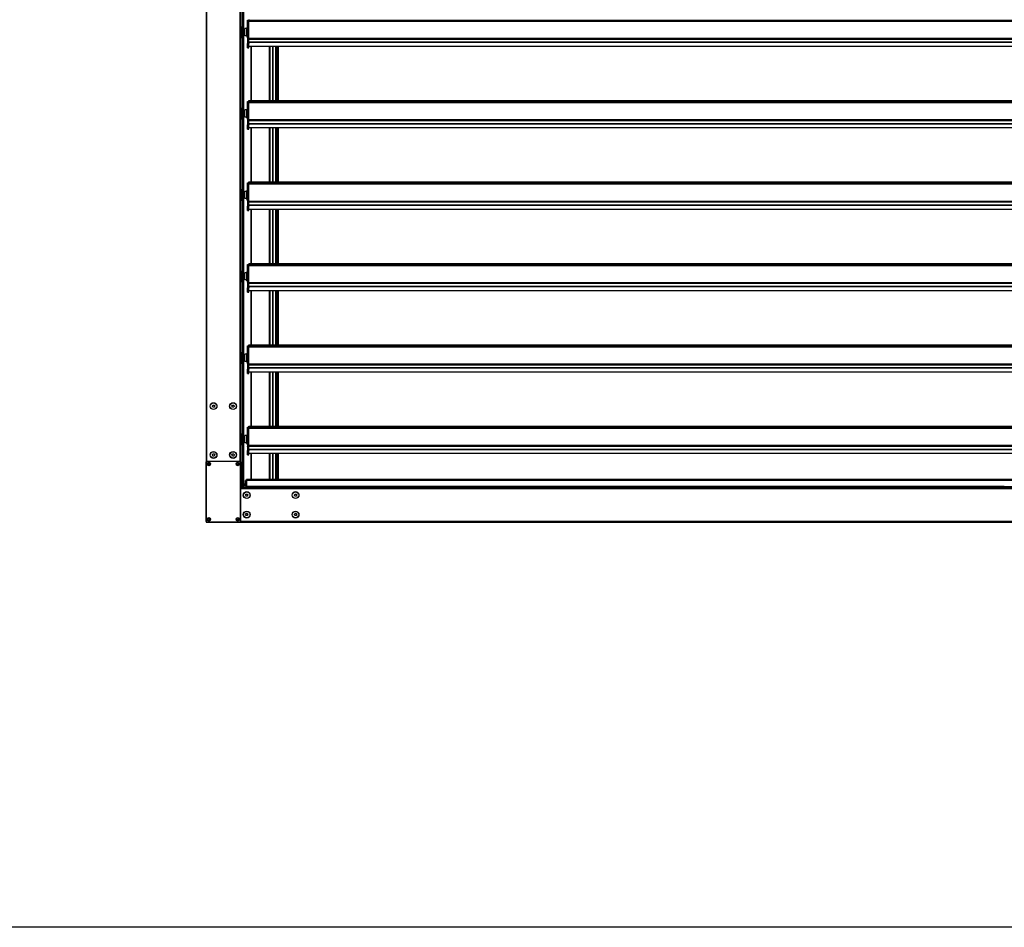
# Model space of a CAD drawing. Units: millimetres. Extents: x -29990 to 2363375, y -34668 to 3166.
# Drawn here: x -27571 to -25152, y -25287 to -23058 of the extents above; entities that cross this region are included whole.
import ezdxf

# ---------------------------------------------------------------- set-up
doc = ezdxf.new("R2010")
doc.units = ezdxf.units.MM
doc.header["$LTSCALE"] = 5
doc.layers.add('SLT_tabelka', color=20, linetype='Continuous')
doc.layers.add('system', color=120, linetype='Continuous', lineweight=25)

msp = doc.modelspace()

# ---------------------------------------------------------------- linework, layer by layer
at = {"layer": 'SLT_tabelka'}
msp.add_lwpolyline([(-29939.8, -16287.2), (-9939.8, -16287.2), (-9939.8, -25287.2), (-29939.8, -25287.2)], close=True, dxfattribs=at)
at = {"layer": 'system'}
for p, q in [((-27113.2, -17442), (-27113.2, -24142)), ((-27111.2, -24142), (-27111.2, -17442)), ((-27030.2, -17442), (-27030.2, -24142)), ((-27028.2, -24142), (-27028.2, -17442)), ((-27025.5, -22897), (-27025.5, -23079.5)), ((-27025.3, -22897), (-27025.3, -23079.5)), ((-27025.3, -22897), (-27025.3, -23079.5)), ((-27024.7, -22897), (-27024.7, -23079.5)), ((-27021.5, -23079.5), (-27021.5, -22897)), ((-27021.2, -22897), (-27021.2, -23079.5)), ((-27027.2, -23076), (-27028.2, -23076)), ((-27027.2, -23076), (-27027.2, -23102)), ((-27024, -23098.5), (-27024, -23073.6)), ((-27024, -23073.6), (-27022.5, -23073.6)), ((-27022.5, -23073.6), (-27022.5, -23098.5)), ((-27011.2, -23101.1), (-27011.2, -23058.7)), ((-27011.2, -23058.7), (-27008.2, -23058.7)), ((-27011.2, -23058.7), (-27011.2, -23058.7)), ((-27011.2, -23058.7), (-27008.2, -23058.7)), ((-27008.2, -23056.9), (-27008.2, -23058.7)), ((-27008.2, -23101.1), (-27008.2, -23058.7)), ((-27008.2, -23058.7), (-27008.2, -23058.7)), ((-27008.2, -23058.9), (-23218.2, -23058.9)), ((-27008.2, -23059.4), (-23218.2, -23059.4)), ((-27008.2, -23060.3), (-23218.2, -23060.3)), ((-27008.2, -23061.2), (-23218.2, -23061.2)), ((-27008.2, -23061.3), (-23218.2, -23061.3)), ((-23218.2, -23061.7), (-27008.2, -23061.7)), ((-23218.2, -23061.7), (-27008.2, -23061.7)), ((-27024.5, -23079.5), (-27027.2, -23079.5)), ((-27024.5, -23097), (-27027.2, -23097)), ((-27025.5, -23097), (-27025.5, -23279.5)), ((-27025.3, -23097), (-27025.3, -23279.5)), ((-27025.3, -23097), (-27025.3, -23279.5)), ((-27024.7, -23097), (-27024.7, -23127.3)), ((-27024.5, -23079.5), (-27024.5, -23097)), ((-27024, -23080.8), (-27024.5, -23080.8)), ((-27024, -23095.8), (-27024.5, -23095.8)), ((-27024, -23098.5), (-27022.5, -23098.5)), ((-27024, -23099.2), (-27024, -23098.5)), ((-27024, -23099.2), (-27022.5, -23099.2)), ((-27019.5, -23079.5), (-27022.5, -23079.5)), ((-27019.5, -23097), (-27022.5, -23097)), ((-27022.5, -23098.5), (-27022.5, -23099.2)), ((-27021.5, -23279.5), (-27021.5, -23097)), ((-27021.2, -23097), (-27021.2, -23279.5)), ((-27019.5, -23079.5), (-27019.5, -23097)), ((-27017.5, -23080.8), (-27019.5, -23080.8)), ((-27017.5, -23095.8), (-27019.5, -23095.8)), ((-27017.5, -23097), (-27017.5, -23079.5)), ((-27012.7, -23079.5), (-27017.5, -23079.5)), ((-27012.7, -23097), (-27017.5, -23097)), ((-27012.7, -23099.1), (-27012.7, -23077.5)), ((-27012.5, -23077.3), (-27012.5, -23099.3)), ((-27011.4, -23077.3), (-27012.5, -23077.3)), ((-27011.4, -23099.3), (-27012.5, -23099.3)), ((-27011.4, -23099.3), (-27011.4, -23077.3)), ((-27027.2, -23102), (-27028.2, -23102)), ((-27011.2, -23102.3), (-27011.2, -23101.1)), ((-27011.2, -23101.1), (-27008.2, -23101.1)), ((-27011.2, -23102.3), (-27011.2, -23106.4)), ((-27011.2, -23102.3), (-27008.2, -23102.3)), ((-27011.2, -23106.6), (-27011.2, -23106.4)), ((-27011.2, -23106.4), (-27008.2, -23106.4)), ((-27011.2, -23106.6), (-27011.2, -23116.1)), ((-27011.2, -23106.6), (-27008.2, -23106.6)), ((-27011.2, -23121.7), (-27011.2, -23116.1)), ((-27011.2, -23116.1), (-27008.2, -23116.1)), ((-27011.2, -23126.7), (-27011.2, -23121.7)), ((-27011.2, -23121.7), (-27008.2, -23121.7)), ((-27008.2, -23102.3), (-27008.2, -23101.1)), ((-27008.2, -23102.3), (-27008.2, -23105.2)), ((-23218.2, -23104.1), (-27008.2, -23104.1)), ((-27008.2, -23105.3), (-27008.2, -23105.2)), ((-27008.2, -23105.3), (-23218.2, -23105.3)), ((-27008.2, -23113.2), (-27008.2, -23105.3)), ((-23218.2, -23113.2), (-27008.2, -23113.2)), ((-27008.2, -23114), (-27008.2, -23113.2)), ((-23218.2, -23114), (-27008.2, -23114)), ((-27008.2, -23114), (-27008.2, -23116.1)), ((-27008.2, -23121.7), (-27008.2, -23116.1)), ((-27008.2, -23126.7), (-27008.2, -23121.7)), ((-23218.2, -23123.7), (-27008.2, -23123.7)), ((-27002, -23256.3), (-27002, -23123.7)), ((-27001.9, -23123.7), (-27001.9, -23256.3)), ((-26956.9, -23256.3), (-26956.9, -23123.7)), ((-26956.8, -23123.7), (-26956.8, -23256.3)), ((-26948.9, -23256.3), (-26948.9, -23123.7)), ((-26948.8, -23123.7), (-26948.8, -23256.3)), ((-26942.1, -23123.7), (-26942.1, -23256.3)), ((-26941.8, -23256.3), (-26941.8, -23123.7)), ((-26938.6, -23256.3), (-26938.6, -23123.7)), ((-26937.9, -23123.7), (-26937.9, -23256.3)), ((-26937.4, -23123.7), (-26937.4, -23256.3)), ((-26936.4, -23123.7), (-26936.4, -23256.3)), ((-26935.9, -23123.7), (-26935.9, -23256.3)), ((-27023.2, -23127.5), (-27025.3, -23127.3)), ((-27023.2, -23136.6), (-27025.3, -23136.7)), ((-27024.7, -23136.7), (-27024.7, -23279.5)), ((-27023.2, -23127.5), (-27023.2, -23136.6)), ((-27022.1, -23129.6), (-27022.1, -23129.6)), ((-27022.1, -23132.3), (-27022.1, -23131.7)), ((-27022.1, -23132.3), (-27022.1, -23131.7)), ((-27022.1, -23134.4), (-27022.1, -23134.4)), ((-27011.2, -23126.7), (-27008.2, -23126.7)), ((-27011.2, -23301.1), (-27011.2, -23258.7)), ((-27011.2, -23258.7), (-27008.2, -23258.7)), ((-27011.2, -23258.7), (-27011.2, -23258.7)), ((-27011.2, -23258.7), (-27008.2, -23258.7)), ((-27008.2, -23256.9), (-27008.2, -23256.3)), ((-27008.2, -23256.3), (-23218.2, -23256.3)), ((-27008.2, -23256.9), (-27008.2, -23258.7)), ((-27008.2, -23256.9), (-23218.2, -23256.9)), ((-27008.2, -23301.1), (-27008.2, -23258.7)), ((-27008.2, -23258.7), (-27008.2, -23258.7)), ((-27008.2, -23258.9), (-23218.2, -23258.9)), ((-27008.2, -23259.4), (-23218.2, -23259.4)), ((-27008.2, -23260.3), (-23218.2, -23260.3)), ((-27008.2, -23261.2), (-23218.2, -23261.2)), ((-27008.2, -23261.3), (-23218.2, -23261.3)), ((-23218.2, -23261.7), (-27008.2, -23261.7)), ((-23218.2, -23261.7), (-27008.2, -23261.7)), ((-27027.2, -23276), (-27028.2, -23276)), ((-27027.2, -23276), (-27027.2, -23302)), ((-27024.5, -23279.5), (-27027.2, -23279.5)), ((-27024.5, -23279.5), (-27024.5, -23297)), ((-27024, -23280.8), (-27024.5, -23280.8)), ((-27024, -23298.5), (-27024, -23273.6)), ((-27024, -23273.6), (-27022.5, -23273.6)), ((-27022.5, -23273.6), (-27022.5, -23298.5)), ((-27019.5, -23279.5), (-27022.5, -23279.5)), ((-27019.5, -23279.5), (-27019.5, -23297)), ((-27017.5, -23280.8), (-27019.5, -23280.8)), ((-27017.5, -23297), (-27017.5, -23279.5)), ((-27012.7, -23279.5), (-27017.5, -23279.5)), ((-27012.7, -23299.1), (-27012.7, -23277.5)), ((-27012.5, -23277.3), (-27012.5, -23299.3)), ((-27011.4, -23277.3), (-27012.5, -23277.3)), ((-27011.4, -23299.3), (-27011.4, -23277.3)), ((-27027.2, -23302), (-27028.2, -23302)), ((-27024.5, -23297), (-27027.2, -23297)), ((-27025.5, -23297), (-27025.5, -23479.5)), ((-27025.3, -23297), (-27025.3, -23479.5)), ((-27025.3, -23297), (-27025.3, -23479.5)), ((-27024.7, -23297), (-27024.7, -23479.5)), ((-27024, -23295.8), (-27024.5, -23295.8)), ((-27024, -23298.5), (-27022.5, -23298.5)), ((-27024, -23299.2), (-27024, -23298.5)), ((-27024, -23299.2), (-27022.5, -23299.2)), ((-27019.5, -23297), (-27022.5, -23297)), ((-27022.5, -23298.5), (-27022.5, -23299.2)), ((-27021.5, -23479.5), (-27021.5, -23297)), ((-27021.2, -23297), (-27021.2, -23479.5)), ((-27017.5, -23295.8), (-27019.5, -23295.8)), ((-27012.7, -23297), (-27017.5, -23297)), ((-27011.4, -23299.3), (-27012.5, -23299.3)), ((-27011.2, -23302.3), (-27011.2, -23301.1)), ((-27011.2, -23301.1), (-27008.2, -23301.1)), ((-27011.2, -23302.3), (-27011.2, -23306.4)), ((-27011.2, -23302.3), (-27008.2, -23302.3)), ((-27011.2, -23306.6), (-27011.2, -23306.4)), ((-27011.2, -23306.4), (-27008.2, -23306.4)), ((-27011.2, -23306.6), (-27011.2, -23316.1)), ((-27011.2, -23306.6), (-27008.2, -23306.6)), ((-27011.2, -23321.7), (-27011.2, -23316.1)), ((-27011.2, -23316.1), (-27008.2, -23316.1)), ((-27008.2, -23302.3), (-27008.2, -23301.1)), ((-27008.2, -23302.3), (-27008.2, -23305.2)), ((-23218.2, -23304.1), (-27008.2, -23304.1)), ((-27008.2, -23305.3), (-27008.2, -23305.2)), ((-27008.2, -23305.3), (-23218.2, -23305.3)), ((-27008.2, -23313.2), (-27008.2, -23305.3)), ((-23218.2, -23313.2), (-27008.2, -23313.2)), ((-27008.2, -23314), (-27008.2, -23313.2)), ((-23218.2, -23314), (-27008.2, -23314)), ((-27008.2, -23314), (-27008.2, -23316.1)), ((-27008.2, -23321.7), (-27008.2, -23316.1)), ((-27011.2, -23326.7), (-27011.2, -23321.7)), ((-27011.2, -23321.7), (-27008.2, -23321.7)), ((-27011.2, -23326.7), (-27008.2, -23326.7)), ((-27008.2, -23326.7), (-27008.2, -23321.7)), ((-23218.2, -23323.7), (-27008.2, -23323.7)), ((-27002, -23456.3), (-27002, -23323.7)), ((-27001.9, -23323.7), (-27001.9, -23456.3)), ((-26956.9, -23456.3), (-26956.9, -23323.7)), ((-26956.8, -23323.7), (-26956.8, -23456.3)), ((-26948.9, -23456.3), (-26948.9, -23323.7)), ((-26948.8, -23323.7), (-26948.8, -23456.3)), ((-26942.1, -23323.7), (-26942.1, -23456.3)), ((-26941.8, -23456.3), (-26941.8, -23323.7)), ((-26938.6, -23456.3), (-26938.6, -23323.7)), ((-26937.9, -23323.7), (-26937.9, -23456.3)), ((-26937.4, -23323.7), (-26937.4, -23456.3)), ((-26936.4, -23323.7), (-26936.4, -23456.3)), ((-26935.9, -23323.7), (-26935.9, -23456.3)), ((-27011.2, -23501.1), (-27011.2, -23458.7)), ((-27011.2, -23458.7), (-27008.2, -23458.7)), ((-27011.2, -23458.7), (-27011.2, -23458.7)), ((-27011.2, -23458.7), (-27008.2, -23458.7)), ((-27008.2, -23456.9), (-27008.2, -23456.3)), ((-27008.2, -23456.3), (-23218.2, -23456.3)), ((-27008.2, -23456.9), (-27008.2, -23458.7)), ((-27008.2, -23456.9), (-23218.2, -23456.9)), ((-27008.2, -23501.1), (-27008.2, -23458.7)), ((-27008.2, -23458.7), (-27008.2, -23458.7)), ((-27008.2, -23458.9), (-23218.2, -23458.9)), ((-27008.2, -23459.4), (-23218.2, -23459.4)), ((-27008.2, -23460.3), (-23218.2, -23460.3)), ((-27008.2, -23461.2), (-23218.2, -23461.2)), ((-27008.2, -23461.3), (-23218.2, -23461.3)), ((-23218.2, -23461.7), (-27008.2, -23461.7)), ((-23218.2, -23461.7), (-27008.2, -23461.7)), ((-27027.2, -23476), (-27028.2, -23476)), ((-27027.2, -23476), (-27027.2, -23502)), ((-27024.5, -23479.5), (-27027.2, -23479.5)), ((-27024.5, -23479.5), (-27024.5, -23497)), ((-27024, -23480.8), (-27024.5, -23480.8)), ((-27024, -23498.5), (-27024, -23473.6)), ((-27024, -23473.6), (-27022.5, -23473.6)), ((-27022.5, -23473.6), (-27022.5, -23498.5)), ((-27019.5, -23479.5), (-27022.5, -23479.5)), ((-27019.5, -23479.5), (-27019.5, -23497)), ((-27017.5, -23480.8), (-27019.5, -23480.8)), ((-27017.5, -23497), (-27017.5, -23479.5)), ((-27012.7, -23479.5), (-27017.5, -23479.5)), ((-27012.7, -23499.1), (-27012.7, -23477.5)), ((-27012.5, -23477.3), (-27012.5, -23499.3)), ((-27011.4, -23477.3), (-27012.5, -23477.3)), ((-27011.4, -23499.3), (-27011.4, -23477.3)), ((-27027.2, -23502), (-27028.2, -23502)), ((-27024.5, -23497), (-27027.2, -23497)), ((-27025.5, -23497), (-27025.5, -23679.5)), ((-27025.3, -23497), (-27025.3, -23679.5)), ((-27025.3, -23497), (-27025.3, -23679.5)), ((-27024.7, -23497), (-27024.7, -23627.3)), ((-27024, -23495.8), (-27024.5, -23495.8)), ((-27024, -23498.5), (-27022.5, -23498.5)), ((-27024, -23499.2), (-27024, -23498.5)), ((-27024, -23499.2), (-27022.5, -23499.2)), ((-27019.5, -23497), (-27022.5, -23497)), ((-27022.5, -23498.5), (-27022.5, -23499.2)), ((-27021.5, -23679.5), (-27021.5, -23497)), ((-27021.2, -23497), (-27021.2, -23679.5)), ((-27017.5, -23495.8), (-27019.5, -23495.8)), ((-27012.7, -23497), (-27017.5, -23497)), ((-27011.4, -23499.3), (-27012.5, -23499.3)), ((-27011.2, -23502.3), (-27011.2, -23501.1)), ((-27011.2, -23501.1), (-27008.2, -23501.1)), ((-27011.2, -23502.3), (-27011.2, -23506.4)), ((-27011.2, -23502.3), (-27008.2, -23502.3)), ((-27011.2, -23506.6), (-27011.2, -23506.4)), ((-27011.2, -23506.4), (-27008.2, -23506.4)), ((-27011.2, -23506.6), (-27011.2, -23516.1)), ((-27011.2, -23506.6), (-27008.2, -23506.6)), ((-27008.2, -23502.3), (-27008.2, -23501.1)), ((-27008.2, -23502.3), (-27008.2, -23505.2)), ((-23218.2, -23504.1), (-27008.2, -23504.1)), ((-27008.2, -23505.3), (-27008.2, -23505.2)), ((-27008.2, -23505.3), (-23218.2, -23505.3)), ((-27008.2, -23513.2), (-27008.2, -23505.3)), ((-27011.2, -23521.7), (-27011.2, -23516.1)), ((-27011.2, -23516.1), (-27008.2, -23516.1)), ((-27011.2, -23526.7), (-27011.2, -23521.7)), ((-27011.2, -23521.7), (-27008.2, -23521.7)), ((-27011.2, -23526.7), (-27008.2, -23526.7)), ((-23218.2, -23513.2), (-27008.2, -23513.2)), ((-27008.2, -23514), (-27008.2, -23513.2)), ((-23218.2, -23514), (-27008.2, -23514)), ((-27008.2, -23514), (-27008.2, -23516.1)), ((-27008.2, -23521.7), (-27008.2, -23516.1)), ((-27008.2, -23526.7), (-27008.2, -23521.7)), ((-23218.2, -23523.7), (-27008.2, -23523.7)), ((-27002, -23656.3), (-27002, -23523.7)), ((-27001.9, -23523.7), (-27001.9, -23656.3)), ((-26956.9, -23656.3), (-26956.9, -23523.7)), ((-26956.8, -23523.7), (-26956.8, -23656.3)), ((-26948.9, -23656.3), (-26948.9, -23523.7)), ((-26948.8, -23523.7), (-26948.8, -23656.3)), ((-26942.1, -23523.7), (-26942.1, -23656.3)), ((-26941.8, -23656.3), (-26941.8, -23523.7)), ((-26938.6, -23656.3), (-26938.6, -23523.7)), ((-26937.9, -23523.7), (-26937.9, -23656.3)), ((-26937.4, -23523.7), (-26937.4, -23656.3)), ((-26936.4, -23523.7), (-26936.4, -23656.3)), ((-26935.9, -23523.7), (-26935.9, -23656.3)), ((-27023.2, -23627.5), (-27025.3, -23627.3)), ((-27023.2, -23627.5), (-27023.2, -23636.6)), ((-27022.1, -23629.6), (-27022.1, -23629.6)), ((-27022.1, -23632.3), (-27022.1, -23631.7)), ((-27022.1, -23632.3), (-27022.1, -23631.7)), ((-27023.2, -23636.6), (-27025.3, -23636.7)), ((-27024.7, -23636.7), (-27024.7, -23679.5)), ((-27022.1, -23634.4), (-27022.1, -23634.4)), ((-27008.2, -23656.9), (-27008.2, -23656.3)), ((-27008.2, -23656.3), (-23218.2, -23656.3)), ((-27027.2, -23676), (-27028.2, -23676)), ((-27027.2, -23676), (-27027.2, -23702)), ((-27024.5, -23679.5), (-27027.2, -23679.5)), ((-27024.5, -23679.5), (-27024.5, -23697)), ((-27024, -23680.8), (-27024.5, -23680.8)), ((-27024, -23698.5), (-27024, -23673.6)), ((-27024, -23673.6), (-27022.5, -23673.6)), ((-27022.5, -23673.6), (-27022.5, -23698.5)), ((-27019.5, -23679.5), (-27022.5, -23679.5)), ((-27019.5, -23679.5), (-27019.5, -23697)), ((-27017.5, -23680.8), (-27019.5, -23680.8)), ((-27017.5, -23697), (-27017.5, -23679.5)), ((-27012.7, -23679.5), (-27017.5, -23679.5)), ((-27012.7, -23699.1), (-27012.7, -23677.5)), ((-27012.5, -23677.3), (-27012.5, -23699.3)), ((-27011.4, -23677.3), (-27012.5, -23677.3)), ((-27011.4, -23699.3), (-27011.4, -23677.3)), ((-27011.2, -23701.1), (-27011.2, -23658.7)), ((-27011.2, -23658.7), (-27008.2, -23658.7)), ((-27011.2, -23658.7), (-27011.2, -23658.7)), ((-27011.2, -23658.7), (-27008.2, -23658.7)), ((-27008.2, -23656.9), (-27008.2, -23658.7)), ((-27008.2, -23656.9), (-23218.2, -23656.9)), ((-27008.2, -23701.1), (-27008.2, -23658.7)), ((-27008.2, -23658.7), (-27008.2, -23658.7)), ((-27008.2, -23658.9), (-23218.2, -23658.9)), ((-27008.2, -23659.4), (-23218.2, -23659.4)), ((-27008.2, -23660.3), (-23218.2, -23660.3)), ((-27008.2, -23661.2), (-23218.2, -23661.2)), ((-27008.2, -23661.3), (-23218.2, -23661.3)), ((-23218.2, -23661.7), (-27008.2, -23661.7)), ((-23218.2, -23661.7), (-27008.2, -23661.7)), ((-27027.2, -23702), (-27028.2, -23702)), ((-27024.5, -23697), (-27027.2, -23697)), ((-27025.5, -23697), (-27025.5, -23879.5)), ((-27025.3, -23697), (-27025.3, -23879.5)), ((-27025.3, -23697), (-27025.3, -23879.5)), ((-27024.7, -23697), (-27024.7, -23879.5)), ((-27024, -23695.8), (-27024.5, -23695.8)), ((-27024, -23698.5), (-27022.5, -23698.5)), ((-27024, -23699.2), (-27024, -23698.5)), ((-27024, -23699.2), (-27022.5, -23699.2)), ((-27019.5, -23697), (-27022.5, -23697)), ((-27022.5, -23698.5), (-27022.5, -23699.2)), ((-27021.5, -23879.5), (-27021.5, -23697)), ((-27021.2, -23697), (-27021.2, -23879.5)), ((-27017.5, -23695.8), (-27019.5, -23695.8)), ((-27012.7, -23697), (-27017.5, -23697)), ((-27011.4, -23699.3), (-27012.5, -23699.3)), ((-27011.2, -23702.3), (-27011.2, -23701.1)), ((-27011.2, -23701.1), (-27008.2, -23701.1)), ((-27011.2, -23702.3), (-27011.2, -23706.4)), ((-27011.2, -23702.3), (-27008.2, -23702.3)), ((-27008.2, -23702.3), (-27008.2, -23701.1)), ((-27008.2, -23702.3), (-27008.2, -23705.2)), ((-23218.2, -23704.1), (-27008.2, -23704.1)), ((-27011.2, -23706.6), (-27011.2, -23706.4)), ((-27011.2, -23706.4), (-27008.2, -23706.4)), ((-27011.2, -23706.6), (-27011.2, -23716.1)), ((-27011.2, -23706.6), (-27008.2, -23706.6)), ((-27011.2, -23721.7), (-27011.2, -23716.1)), ((-27011.2, -23716.1), (-27008.2, -23716.1)), ((-27011.2, -23726.7), (-27011.2, -23721.7)), ((-27011.2, -23721.7), (-27008.2, -23721.7)), ((-27011.2, -23726.7), (-27008.2, -23726.7)), ((-27008.2, -23705.3), (-27008.2, -23705.2)), ((-27008.2, -23705.3), (-23218.2, -23705.3)), ((-27008.2, -23713.2), (-27008.2, -23705.3)), ((-23218.2, -23713.2), (-27008.2, -23713.2)), ((-27008.2, -23714), (-27008.2, -23713.2)), ((-23218.2, -23714), (-27008.2, -23714)), ((-27008.2, -23714), (-27008.2, -23716.1)), ((-27008.2, -23721.7), (-27008.2, -23716.1)), ((-27008.2, -23726.7), (-27008.2, -23721.7)), ((-23218.2, -23723.7), (-27008.2, -23723.7)), ((-27002, -23856.3), (-27002, -23723.7)), ((-27001.9, -23723.7), (-27001.9, -23856.3)), ((-26956.9, -23856.3), (-26956.9, -23723.7)), ((-26956.8, -23723.7), (-26956.8, -23856.3)), ((-26948.9, -23856.3), (-26948.9, -23723.7)), ((-26948.8, -23723.7), (-26948.8, -23856.3)), ((-26942.1, -23723.7), (-26942.1, -23856.3)), ((-26941.8, -23856.3), (-26941.8, -23723.7)), ((-26938.6, -23856.3), (-26938.6, -23723.7)), ((-26937.9, -23723.7), (-26937.9, -23856.3)), ((-26937.4, -23723.7), (-26937.4, -23856.3)), ((-26936.4, -23723.7), (-26936.4, -23856.3)), ((-26935.9, -23723.7), (-26935.9, -23856.3)), ((-27024, -23898.5), (-27024, -23873.6)), ((-27024, -23873.6), (-27022.5, -23873.6)), ((-27022.5, -23873.6), (-27022.5, -23898.5)), ((-27011.2, -23901.1), (-27011.2, -23858.7)), ((-27011.2, -23858.7), (-27008.2, -23858.7)), ((-27011.2, -23858.7), (-27011.2, -23858.7)), ((-27011.2, -23858.7), (-27008.2, -23858.7)), ((-27008.2, -23856.9), (-27008.2, -23856.3)), ((-27008.2, -23856.3), (-23218.2, -23856.3)), ((-27008.2, -23856.9), (-27008.2, -23858.7)), ((-27008.2, -23856.9), (-23218.2, -23856.9)), ((-27008.2, -23901.1), (-27008.2, -23858.7)), ((-27008.2, -23858.7), (-27008.2, -23858.7)), ((-27008.2, -23858.9), (-23218.2, -23858.9)), ((-27008.2, -23859.4), (-23218.2, -23859.4)), ((-27008.2, -23860.3), (-23218.2, -23860.3)), ((-27008.2, -23861.2), (-23218.2, -23861.2)), ((-27008.2, -23861.3), (-23218.2, -23861.3)), ((-23218.2, -23861.7), (-27008.2, -23861.7)), ((-23218.2, -23861.7), (-27008.2, -23861.7)), ((-27027.2, -23876), (-27028.2, -23876)), ((-27027.2, -23876), (-27027.2, -23902)), ((-27024.5, -23879.5), (-27027.2, -23879.5)), ((-27024.5, -23897), (-27027.2, -23897)), ((-27025.5, -23897), (-27025.5, -24079.5)), ((-27025.3, -23897), (-27025.3, -24079.5)), ((-27025.3, -23897), (-27025.3, -24079.5)), ((-27024.7, -23897), (-27024.7, -24079.5)), ((-27024.5, -23879.5), (-27024.5, -23897)), ((-27024, -23880.8), (-27024.5, -23880.8)), ((-27024, -23895.8), (-27024.5, -23895.8)), ((-27019.5, -23879.5), (-27022.5, -23879.5)), ((-27019.5, -23897), (-27022.5, -23897)), ((-27021.5, -24079.5), (-27021.5, -23897)), ((-27021.2, -23897), (-27021.2, -24079.5)), ((-27019.5, -23879.5), (-27019.5, -23897)), ((-27017.5, -23880.8), (-27019.5, -23880.8)), ((-27017.5, -23895.8), (-27019.5, -23895.8)), ((-27017.5, -23897), (-27017.5, -23879.5)), ((-27012.7, -23879.5), (-27017.5, -23879.5)), ((-27012.7, -23897), (-27017.5, -23897)), ((-27012.7, -23899.1), (-27012.7, -23877.5)), ((-27012.5, -23877.3), (-27012.5, -23899.3)), ((-27011.4, -23877.3), (-27012.5, -23877.3)), ((-27011.4, -23899.3), (-27011.4, -23877.3)), ((-27027.2, -23902), (-27028.2, -23902)), ((-27024, -23898.5), (-27022.5, -23898.5)), ((-27024, -23899.2), (-27024, -23898.5)), ((-27024, -23899.2), (-27022.5, -23899.2)), ((-27022.5, -23898.5), (-27022.5, -23899.2)), ((-27011.4, -23899.3), (-27012.5, -23899.3)), ((-27011.2, -23902.3), (-27011.2, -23901.1)), ((-27011.2, -23901.1), (-27008.2, -23901.1)), ((-27011.2, -23902.3), (-27011.2, -23906.4)), ((-27011.2, -23902.3), (-27008.2, -23902.3)), ((-27011.2, -23906.6), (-27011.2, -23906.4)), ((-27011.2, -23906.4), (-27008.2, -23906.4)), ((-27011.2, -23906.6), (-27011.2, -23916.1)), ((-27011.2, -23906.6), (-27008.2, -23906.6)), ((-27011.2, -23921.7), (-27011.2, -23916.1)), ((-27011.2, -23916.1), (-27008.2, -23916.1)), ((-27011.2, -23926.7), (-27011.2, -23921.7)), ((-27011.2, -23921.7), (-27008.2, -23921.7)), ((-27008.2, -23902.3), (-27008.2, -23901.1)), ((-27008.2, -23902.3), (-27008.2, -23905.2)), ((-23218.2, -23904.1), (-27008.2, -23904.1)), ((-27008.2, -23905.3), (-27008.2, -23905.2)), ((-27008.2, -23905.3), (-23218.2, -23905.3)), ((-27008.2, -23913.2), (-27008.2, -23905.3)), ((-23218.2, -23913.2), (-27008.2, -23913.2)), ((-27008.2, -23914), (-27008.2, -23913.2)), ((-23218.2, -23914), (-27008.2, -23914)), ((-27008.2, -23914), (-27008.2, -23916.1)), ((-27008.2, -23921.7), (-27008.2, -23916.1)), ((-27008.2, -23926.7), (-27008.2, -23921.7)), ((-27011.2, -23926.7), (-27008.2, -23926.7)), ((-23218.2, -23923.7), (-27008.2, -23923.7)), ((-27002, -24056.3), (-27002, -23923.7)), ((-27001.9, -23923.7), (-27001.9, -24056.3)), ((-26956.9, -24056.3), (-26956.9, -23923.7)), ((-26956.8, -23923.7), (-26956.8, -24056.3)), ((-26948.9, -24056.3), (-26948.9, -23923.7)), ((-26948.8, -23923.7), (-26948.8, -24056.3)), ((-26942.1, -23923.7), (-26942.1, -24056.3)), ((-26941.8, -24056.3), (-26941.8, -23923.7)), ((-26938.6, -24056.3), (-26938.6, -23923.7)), ((-26937.9, -23923.7), (-26937.9, -24056.3)), ((-26937.4, -23923.7), (-26937.4, -24056.3)), ((-26936.4, -23923.7), (-26936.4, -24056.3)), ((-26935.9, -23923.7), (-26935.9, -24056.3)), ((-27097.6, -24007), (-27096.1, -24004.5)), ((-27096.1, -24009.5), (-27097.6, -24007)), ((-27096.1, -24004.5), (-27093.2, -24004.5)), ((-27093.2, -24009.5), (-27096.1, -24009.5)), ((-27093.2, -24004.5), (-27091.8, -24007)), ((-27091.8, -24007), (-27093.2, -24009.5)), ((-27049.6, -24007), (-27048.1, -24004.5)), ((-27048.1, -24009.5), (-27049.6, -24007)), ((-27048.1, -24004.5), (-27045.2, -24004.5)), ((-27045.2, -24009.5), (-27048.1, -24009.5)), ((-27045.2, -24004.5), (-27043.8, -24007)), ((-27043.8, -24007), (-27045.2, -24009.5)), ((-27011.2, -24101.1), (-27011.2, -24058.7)), ((-27011.2, -24058.7), (-27008.2, -24058.7)), ((-27011.2, -24058.7), (-27011.2, -24058.7)), ((-27011.2, -24058.7), (-27008.2, -24058.7)), ((-27008.2, -24056.9), (-27008.2, -24056.3)), ((-27008.2, -24056.3), (-23218.2, -24056.3)), ((-27008.2, -24056.9), (-27008.2, -24058.7)), ((-27008.2, -24056.9), (-23218.2, -24056.9)), ((-27008.2, -24101.1), (-27008.2, -24058.7)), ((-27008.2, -24058.7), (-27008.2, -24058.7)), ((-27008.2, -24058.9), (-23218.2, -24058.9)), ((-27008.2, -24059.4), (-23218.2, -24059.4)), ((-27008.2, -24060.3), (-23218.2, -24060.3)), ((-27008.2, -24061.2), (-23218.2, -24061.2)), ((-27008.2, -24061.3), (-23218.2, -24061.3)), ((-23218.2, -24061.7), (-27008.2, -24061.7)), ((-23218.2, -24061.7), (-27008.2, -24061.7)), ((-27027.2, -24076), (-27028.2, -24076)), ((-27027.2, -24076), (-27027.2, -24102)), ((-27024.5, -24079.5), (-27027.2, -24079.5)), ((-27024.5, -24079.5), (-27024.5, -24097)), ((-27024, -24080.8), (-27024.5, -24080.8)), ((-27024, -24098.5), (-27024, -24073.6)), ((-27024, -24073.6), (-27022.5, -24073.6)), ((-27022.5, -24073.6), (-27022.5, -24098.5)), ((-27019.5, -24079.5), (-27022.5, -24079.5)), ((-27019.5, -24079.5), (-27019.5, -24097)), ((-27017.5, -24080.8), (-27019.5, -24080.8)), ((-27017.5, -24097), (-27017.5, -24079.5)), ((-27012.7, -24079.5), (-27017.5, -24079.5)), ((-27012.7, -24099.1), (-27012.7, -24077.5)), ((-27012.5, -24077.3), (-27012.5, -24099.3)), ((-27011.4, -24077.3), (-27012.5, -24077.3)), ((-27011.4, -24099.3), (-27011.4, -24077.3)), ((-27027.2, -24102), (-27028.2, -24102)), ((-27024.5, -24097), (-27027.2, -24097)), ((-27025.5, -24097), (-27025.5, -24203.5)), ((-27025.3, -24097), (-27025.3, -24203.5)), ((-27025.3, -24097), (-27025.3, -24203.5)), ((-27024.7, -24097), (-27024.7, -24127.3)), ((-27024, -24095.8), (-27024.5, -24095.8)), ((-27024, -24098.5), (-27022.5, -24098.5)), ((-27024, -24099.2), (-27024, -24098.5)), ((-27024, -24099.2), (-27022.5, -24099.2)), ((-27019.5, -24097), (-27022.5, -24097)), ((-27022.5, -24098.5), (-27022.5, -24099.2)), ((-27021.5, -24203.5), (-27021.5, -24097)), ((-27021.2, -24097), (-27021.2, -24203.5)), ((-27017.5, -24095.8), (-27019.5, -24095.8)), ((-27012.7, -24097), (-27017.5, -24097)), ((-27011.4, -24099.3), (-27012.5, -24099.3)), ((-27011.2, -24102.3), (-27011.2, -24101.1)), ((-27011.2, -24101.1), (-27008.2, -24101.1)), ((-27011.2, -24102.3), (-27011.2, -24106.4)), ((-27011.2, -24102.3), (-27008.2, -24102.3)), ((-27011.2, -24106.6), (-27011.2, -24106.4)), ((-27011.2, -24106.4), (-27008.2, -24106.4)), ((-27011.2, -24106.6), (-27011.2, -24116.1)), ((-27011.2, -24106.6), (-27008.2, -24106.6)), ((-27011.2, -24121.7), (-27011.2, -24116.1)), ((-27011.2, -24116.1), (-27008.2, -24116.1)), ((-27008.2, -24102.3), (-27008.2, -24101.1)), ((-27008.2, -24102.3), (-27008.2, -24105.2)), ((-23218.2, -24104.1), (-27008.2, -24104.1)), ((-27008.2, -24105.3), (-27008.2, -24105.2)), ((-27008.2, -24105.3), (-23218.2, -24105.3)), ((-27008.2, -24113.2), (-27008.2, -24105.3)), ((-23218.2, -24113.2), (-27008.2, -24113.2)), ((-27008.2, -24114), (-27008.2, -24113.2)), ((-23218.2, -24114), (-27008.2, -24114)), ((-27008.2, -24114), (-27008.2, -24116.1)), ((-27008.2, -24121.7), (-27008.2, -24116.1)), ((-27097.6, -24127), (-27096.1, -24124.5)), ((-27096.1, -24129.5), (-27097.6, -24127)), ((-27096.1, -24124.5), (-27093.2, -24124.5)), ((-27093.2, -24129.5), (-27096.1, -24129.5)), ((-27093.2, -24124.5), (-27091.8, -24127)), ((-27091.8, -24127), (-27093.2, -24129.5)), ((-27049.6, -24127), (-27048.1, -24124.5)), ((-27048.1, -24129.5), (-27049.6, -24127)), ((-27048.1, -24124.5), (-27045.2, -24124.5)), ((-27045.2, -24129.5), (-27048.1, -24129.5)), ((-27045.2, -24124.5), (-27043.8, -24127)), ((-27043.8, -24127), (-27045.2, -24129.5)), ((-27023.2, -24127.5), (-27025.3, -24127.3)), ((-27023.2, -24136.6), (-27025.3, -24136.7)), ((-27024.7, -24136.7), (-27024.7, -24203.5)), ((-27023.2, -24127.5), (-27023.2, -24136.6)), ((-27022.1, -24130.1), (-27022.1, -24129.8)), ((-27022.1, -24130.1), (-27022.1, -24129.8)), ((-27022.1, -24133.4), (-27022.1, -24132.9)), ((-27022.1, -24133.4), (-27022.1, -24132.9)), ((-27021.8, -24132.7), (-27022, -24132.7)), ((-27021.8, -24132.7), (-27022, -24132.7)), ((-27021.8, -24131.2), (-27021.9, -24131.2)), ((-27021.8, -24132.5), (-27021.9, -24132.5)), ((-27021.8, -24131.3), (-27021.8, -24131.3)), ((-27021.8, -24132), (-27021.8, -24132)), ((-27011.2, -24126.7), (-27011.2, -24121.7)), ((-27011.2, -24121.7), (-27008.2, -24121.7)), ((-27011.2, -24126.7), (-27008.2, -24126.7)), ((-27008.2, -24126.7), (-27008.2, -24121.7)), ((-23218.2, -24123.7), (-27008.2, -24123.7)), ((-27002, -24187), (-27002, -24123.7)), ((-27001.9, -24123.7), (-27001.9, -24187)), ((-26956.9, -24187), (-26956.9, -24123.7)), ((-26956.8, -24123.7), (-26956.8, -24187)), ((-26948.9, -24187), (-26948.9, -24123.7)), ((-26948.8, -24123.7), (-26948.8, -24187)), ((-26942.1, -24123.7), (-26942.1, -24187)), ((-26941.8, -24187), (-26941.8, -24123.7)), ((-26938.6, -24187), (-26938.6, -24123.7)), ((-26937.9, -24123.7), (-26937.9, -24187)), ((-26937.4, -24123.7), (-26937.4, -24187)), ((-26936.4, -24123.7), (-26936.4, -24187)), ((-26935.9, -24123.7), (-26935.9, -24187)), ((-27113.2, -24142), (-27113.2, -24144)), ((-27111.2, -24142), (-27113.2, -24142)), ((-27113.2, -24144), (-27113.2, -24290)), ((-27113.2, -24144), (-27113, -24144)), ((-27113, -24290), (-27113, -24144)), ((-27111.2, -24142), (-27111.2, -24142.2)), ((-27111.2, -24142), (-27030.2, -24142)), ((-27111.2, -24142.2), (-27030.2, -24142.2)), ((-27107.6, -24149.5), (-27107.3, -24148.1)), ((-27106.5, -24150.4), (-27107.6, -24149.5)), ((-27107.3, -24148.1), (-27105.9, -24147.6)), ((-27105.1, -24150), (-27106.5, -24150.4)), ((-27105.9, -24147.6), (-27104.8, -24148.6)), ((-27104.8, -24148.6), (-27105.1, -24150)), ((-27036.6, -24149.3), (-27036.2, -24148)), ((-27035.6, -24150.4), (-27036.6, -24149.3)), ((-27036.2, -24148), (-27034.7, -24147.6)), ((-27034.2, -24150.1), (-27035.6, -24150.4)), ((-27034.7, -24147.6), (-27033.8, -24148.7)), ((-27033.8, -24148.7), (-27034.2, -24150.1)), ((-27030.2, -24142), (-27030.2, -24142.2)), ((-27028.2, -24142), (-27030.2, -24142)), ((-27028.2, -24144), (-27028.4, -24144)), ((-27028.4, -24144), (-27028.4, -24290)), ((-27028.2, -24208.1), (-27028.2, -24144)), ((-27013.4, -24188.5), (-27013.4, -24187)), ((-25110.2, -24187), (-27013.4, -24187)), ((-25110.2, -24188.5), (-27013.4, -24188.5)), ((-27013.4, -24188.5), (-27013.4, -24190)), ((-27028.2, -24203.5), (-27025.5, -24203.5)), ((-23198.2, -24207), (-27028.2, -24207)), ((-27028.2, -24209), (-27028.2, -24208.1)), ((-27028.2, -24209), (-23198.2, -24209)), ((-27028.2, -24290), (-27028.2, -24209)), ((-27027.5, -24203.5), (-27027.5, -24206.5)), ((-27027.5, -24203.5), (-27027.5, -24206.5)), ((-27027.3, -24206.5), (-27027.5, -24206.5)), ((-27027.3, -24206.5), (-27027.5, -24206.5)), ((-27027.3, -24206.5), (-27027.3, -24203.5)), ((-27027.3, -24206.5), (-27027.3, -24203.5)), ((-27013.4, -24206.5), (-27027.3, -24206.5)), ((-27013.4, -24206.5), (-27027.3, -24206.5)), ((-27025.5, -24203.5), (-27025.3, -24203.5)), ((-27025.3, -24203.5), (-27019.5, -24203.5)), ((-27025.3, -24203.5), (-27019.5, -24203.5)), ((-27025.3, -24203.5), (-27025.3, -24203.5)), ((-27019.5, -24198.5), (-27021.2, -24198.5)), ((-27019.5, -24198.5), (-27021.2, -24198.5)), ((-27019.5, -24203.5), (-27019.5, -24198.5)), ((-27016.4, -24198.5), (-27019.5, -24198.5)), ((-27016.4, -24198.5), (-27019.5, -24198.5)), ((-27019.5, -24203.5), (-27019.5, -24198.5)), ((-27016.4, -24204), (-27016.4, -24190)), ((-27013.4, -24190), (-27016.4, -24190)), ((-27016.4, -24204), (-27013.4, -24204)), ((-27013.4, -24190), (-27013.4, -24204)), ((-25110.2, -24190), (-27013.4, -24190)), ((-27013.4, -24204), (-26957.5, -24204)), ((-27013.4, -24204), (-27013.4, -24205.5)), ((-27013.4, -24207), (-27013.4, -24205.5)), ((-25110.2, -24205.5), (-27013.4, -24205.5)), ((-26957.5, -24203.8), (-26952, -24203.8)), ((-26957.5, -24203.8), (-26957.5, -24204.2)), ((-26957.5, -24204.2), (-26952, -24204.2)), ((-26956.6, -24205.2), (-26957.5, -24204.2)), ((-26953, -24205.2), (-26956.6, -24205.2)), ((-26953, -24205.2), (-26952, -24204.2)), ((-26952, -24203.8), (-26952, -24204.2)), ((-26952, -24204), (-26757.5, -24204)), ((-26757.5, -24203.8), (-26752, -24203.8)), ((-26757.5, -24203.8), (-26757.5, -24204.2)), ((-26757.5, -24204.2), (-26752, -24204.2)), ((-26756.6, -24205.2), (-26757.5, -24204.2)), ((-26753, -24205.2), (-26756.6, -24205.2)), ((-26753, -24205.2), (-26752, -24204.2)), ((-26752, -24203.8), (-26752, -24204.2)), ((-26752, -24204), (-26557.5, -24204)), ((-26557.5, -24203.8), (-26552, -24203.8)), ((-26557.5, -24203.8), (-26557.5, -24204.2)), ((-26557.5, -24204.2), (-26552, -24204.2)), ((-26556.6, -24205.2), (-26557.5, -24204.2)), ((-26553, -24205.2), (-26556.6, -24205.2)), ((-26553, -24205.2), (-26552, -24204.2)), ((-26552, -24203.8), (-26552, -24204.2)), ((-26552, -24204), (-26357.5, -24204)), ((-26357.5, -24203.8), (-26352, -24203.8)), ((-26357.5, -24203.8), (-26357.5, -24204.2)), ((-26357.5, -24204.2), (-26352, -24204.2)), ((-26356.6, -24205.2), (-26357.5, -24204.2)), ((-26353, -24205.2), (-26356.6, -24205.2)), ((-26353, -24205.2), (-26352, -24204.2)), ((-26352, -24203.8), (-26352, -24204.2)), ((-26352, -24204), (-26157.5, -24204)), ((-26157.5, -24203.8), (-26152, -24203.8)), ((-26157.5, -24203.8), (-26157.5, -24204.2)), ((-26157.5, -24204.2), (-26152, -24204.2)), ((-26156.6, -24205.2), (-26157.5, -24204.2)), ((-26153, -24205.2), (-26156.6, -24205.2)), ((-26153, -24205.2), (-26152, -24204.2)), ((-26152, -24203.8), (-26152, -24204.2)), ((-26152, -24204), (-25957.5, -24204)), ((-25957.5, -24203.8), (-25952, -24203.8)), ((-25957.5, -24203.8), (-25957.5, -24204.2)), ((-25957.5, -24204.2), (-25952, -24204.2)), ((-25956.6, -24205.2), (-25957.5, -24204.2)), ((-25953, -24205.2), (-25956.6, -24205.2)), ((-25953, -24205.2), (-25952, -24204.2)), ((-25952, -24203.8), (-25952, -24204.2)), ((-25952, -24204), (-25757.5, -24204)), ((-25757.5, -24203.8), (-25752, -24203.8)), ((-25757.5, -24203.8), (-25757.5, -24204.2)), ((-25757.5, -24204.2), (-25752, -24204.2)), ((-25756.6, -24205.2), (-25757.5, -24204.2)), ((-25753, -24205.2), (-25756.6, -24205.2)), ((-25753, -24205.2), (-25752, -24204.2)), ((-25752, -24203.8), (-25752, -24204.2)), ((-25752, -24204), (-25557.5, -24204)), ((-25557.5, -24203.8), (-25552, -24203.8)), ((-25557.5, -24203.8), (-25557.5, -24204.2)), ((-25557.5, -24204.2), (-25552, -24204.2)), ((-25556.6, -24205.2), (-25557.5, -24204.2)), ((-25553, -24205.2), (-25556.6, -24205.2)), ((-25553, -24205.2), (-25552, -24204.2)), ((-25552, -24203.8), (-25552, -24204.2)), ((-25552, -24204), (-25357.5, -24204)), ((-25357.5, -24203.8), (-25352, -24203.8)), ((-25357.5, -24203.8), (-25357.5, -24204.2)), ((-25357.5, -24204.2), (-25352, -24204.2)), ((-25356.6, -24205.2), (-25357.5, -24204.2)), ((-25353, -24205.2), (-25356.6, -24205.2)), ((-25353, -24205.2), (-25352, -24204.2)), ((-25352, -24203.8), (-25352, -24204.2)), ((-25352, -24204), (-25157.5, -24204)), ((-25157.5, -24203.8), (-25152, -24203.8)), ((-25157.5, -24203.8), (-25157.5, -24204.2)), ((-25157.5, -24204.2), (-25152, -24204.2)), ((-25156.6, -24205.2), (-25157.5, -24204.2)), ((-25153, -24205.2), (-25156.6, -24205.2)), ((-25153, -24205.2), (-25152, -24204.2)), ((-25152, -24203.8), (-25152, -24204.2)), ((-27016.1, -24225.5), (-27014.6, -24223)), ((-27014.6, -24228), (-27016.1, -24225.5)), ((-27014.6, -24223), (-27011.7, -24223)), ((-27011.7, -24228), (-27014.6, -24228)), ((-27011.7, -24223), (-27010.3, -24225.5)), ((-27010.3, -24225.5), (-27011.7, -24228)), ((-26896.1, -24225.5), (-26894.6, -24223)), ((-26894.6, -24228), (-26896.1, -24225.5)), ((-26894.6, -24223), (-26891.7, -24223)), ((-26891.7, -24228), (-26894.6, -24228)), ((-26891.7, -24223), (-26890.3, -24225.5)), ((-26890.3, -24225.5), (-26891.7, -24228)), ((-27107.5, -24285.7), (-27107.4, -24284.2)), ((-27107.4, -24284.2), (-27106.1, -24283.6)), ((-27106.1, -24283.6), (-27104.9, -24284.3)), ((-27104.9, -24284.3), (-27105, -24285.8)), ((-27036.6, -24285.3), (-27036.2, -24283.9)), ((-27035.6, -24286.4), (-27036.6, -24285.3)), ((-27036.2, -24283.9), (-27034.7, -24283.6)), ((-27034.7, -24283.6), (-27033.8, -24284.7)), ((-27033.8, -24284.7), (-27034.2, -24286.1)), ((-27016.1, -24273.5), (-27014.6, -24271)), ((-27014.6, -24276), (-27016.1, -24273.5)), ((-27014.6, -24271), (-27011.8, -24271)), ((-27011.7, -24276), (-27014.6, -24276)), ((-27011.8, -24271), (-27010.3, -24273.5)), ((-27010.3, -24273.5), (-27011.7, -24276)), ((-26896.1, -24273.5), (-26894.6, -24271)), ((-26894.6, -24276), (-26896.1, -24273.5)), ((-26894.6, -24271), (-26891.7, -24271)), ((-26891.7, -24276), (-26894.6, -24276)), ((-26891.7, -24271), (-26890.3, -24273.5)), ((-26890.3, -24273.5), (-26891.7, -24276)), ((-27113.2, -24290), (-27113, -24290)), ((-27113.2, -24290), (-27113.2, -24292)), ((-27113.2, -24292), (-27111.2, -24292)), ((-27111.2, -24291.8), (-27111.2, -24292)), ((-27030.2, -24291.8), (-27111.2, -24291.8)), ((-27111.2, -24292), (-27030.2, -24292)), ((-27106.2, -24286.5), (-27107.5, -24285.7)), ((-27105, -24285.8), (-27106.2, -24286.5)), ((-27034.2, -24286.1), (-27035.6, -24286.4)), ((-27030.2, -24292), (-27030.2, -24291.8)), ((-27030.2, -24292), (-27028.2, -24292)), ((-27028.2, -24290), (-27028.4, -24290)), ((-23198.2, -24290), (-27028.2, -24290)), ((-27028.2, -24292), (-27028.2, -24290)), ((-27028.2, -24292), (-23198.2, -24292))]:
    msp.add_line(p, q, dxfattribs=at)
for centre, radius in [((-27094.7, -24007), 8.4), ((-27094.7, -24007), 8), ((-27046.7, -24007), 8.4), ((-27046.7, -24007), 8), ((-27094.7, -24127), 8.4), ((-27094.7, -24127), 8), ((-27046.7, -24127), 8.4), ((-27046.7, -24127), 8), ((-27106.2, -24149), 4.3), ((-27106.2, -24149), 4), ((-27035.2, -24149), 4.3), ((-27035.2, -24149), 4), ((-27013.2, -24225.5), 8.4), ((-27013.2, -24225.5), 8), ((-26893.2, -24225.5), 8.4), ((-26893.2, -24225.5), 8), ((-27106.2, -24285), 4.3), ((-27106.2, -24285), 4), ((-27035.2, -24285), 4.3), ((-27035.2, -24285), 4), ((-27013.2, -24273.5), 8.4), ((-27013.2, -24273.5), 8), ((-26893.2, -24273.5), 8.4), ((-26893.2, -24273.5), 8)]:
    msp.add_circle(centre, radius, dxfattribs=at)
for centre, radius, start, end in [((-27012.5, -23077.5), 0.2, 90, 180), ((-27012.5, -23099.1), 0.2, 180, 270), ((-27011.4, -23077.5), 0.2, 0, 90), ((-27011.4, -23099.1), 0.2, 270, 0), ((-27029.8, -23132), 8, 17.3955, 34.6679), ((-27029.8, -23132), 8, 325.3321, 342.6045), ((-27022.3, -23129.7), 0.132, 0.3326, 17.3955), ((-27022.3, -23134.4), 0.132, 342.6045, 359.6674), ((-27012.5, -23277.5), 0.2, 90, 180), ((-27011.4, -23277.5), 0.2, 0, 90), ((-27012.5, -23299.1), 0.2, 180, 270), ((-27011.4, -23299.1), 0.2, 270, 0), ((-27012.5, -23477.5), 0.2, 90, 180), ((-27011.4, -23477.5), 0.2, 0, 90), ((-27012.5, -23499.1), 0.2, 180, 270), ((-27011.4, -23499.1), 0.2, 270, 0), ((-27029.8, -23632), 8, 17.3955, 34.6679), ((-27022.3, -23629.7), 0.132, 0.3326, 17.3955), ((-27029.8, -23632), 8, 325.3321, 342.6045), ((-27022.3, -23634.4), 0.132, 342.6045, 359.6674), ((-27012.5, -23677.5), 0.2, 90, 180), ((-27011.4, -23677.5), 0.2, 0, 90), ((-27012.5, -23699.1), 0.2, 180, 270), ((-27011.4, -23699.1), 0.2, 270, 0), ((-27012.5, -23877.5), 0.2, 90, 180), ((-27011.4, -23877.5), 0.2, 0, 90), ((-27012.5, -23899.1), 0.2, 180, 270), ((-27011.4, -23899.1), 0.2, 270, 0), ((-27012.5, -24077.5), 0.2, 90, 180), ((-27011.4, -24077.5), 0.2, 0, 90), ((-27012.5, -24099.1), 0.2, 180, 270), ((-27011.4, -24099.1), 0.2, 270, 0), ((-27029.8, -24132), 8, 6.1468, 34.6679), ((-27029.8, -24132), 8, 325.3321, 353.8532), ((-27111.2, -24144), 2, 90, 180), ((-27111.2, -24144), 1.8, 90, 180), ((-27030.2, -24144), 2, 0, 90), ((-27030.2, -24144), 1.8, 0, 90), ((-26957.4, -24206), 1.2, 24.6243, 45), ((-26952.1, -24206), 1.2, 135, 155.3757), ((-26757.4, -24206), 1.2, 24.6243, 45), ((-26752.1, -24206), 1.2, 135, 155.3757), ((-26557.4, -24206), 1.2, 24.6243, 45), ((-26552.1, -24206), 1.2, 135, 155.3757), ((-26357.4, -24206), 1.2, 24.6243, 45), ((-26352.1, -24206), 1.2, 135, 155.3757), ((-26157.4, -24206), 1.2, 24.6243, 45), ((-26152.1, -24206), 1.2, 135, 155.3757), ((-25957.4, -24206), 1.2, 24.6243, 45), ((-25952.1, -24206), 1.2, 135, 155.3757), ((-25757.4, -24206), 1.2, 24.6243, 45), ((-25752.1, -24206), 1.2, 135, 155.3757), ((-25557.4, -24206), 1.2, 24.6243, 45), ((-25552.1, -24206), 1.2, 135, 155.3757), ((-25357.4, -24206), 1.2, 24.6243, 45), ((-25352.1, -24206), 1.2, 135, 155.3757), ((-25157.4, -24206), 1.2, 24.6243, 45), ((-25152.1, -24206), 1.2, 135, 155.3757), ((-27111.2, -24290), 2, 180, 270), ((-27111.2, -24290), 1.8, 180, 270), ((-27030.2, -24290), 2, 270, 0), ((-27030.2, -24290), 1.8, 270, 0)]:
    msp.add_arc(centre, radius, start, end, dxfattribs=at)
for centre, major_axis, ratio, start_param, end_param in [((-27029.8, -23132), (-4.1, -6.87), 0.994838, 2.201784, 2.409647), ((-27029.8, -23132.3), (7.97, 0.7), 0.051981, 5.979844, 6.187707), ((-27029.8, -23131.8), (7.97, -0.7), 0.051981, 0.095479, 0.303342), ((-27029.8, -23132), (4.1, -6.87), 0.994838, 0.731946, 0.939809), ((-27029.8, -23632), (-4.1, -6.87), 0.994838, 2.201784, 2.409647), ((-27029.8, -23632.3), (7.97, 0.7), 0.051981, 5.979844, 6.187707), ((-27029.8, -23631.8), (7.97, -0.7), 0.051981, 0.095479, 0.303342), ((-27029.8, -23632), (4.1, -6.87), 0.994838, 0.731946, 0.939809), ((-27029.8, -24132.1), (7.89, 1.31), 0.846078, 6.234797, 6.44266), ((-27029.8, -24131.9), (7.84, -1.57), 0.896277, 0.268669, 0.476532), ((-27029.8, -24132.2), (7.95, 0.82), 0.525886, 5.930278, 6.138141), ((-27029.8, -24131.8), (7.96, -0.77), 0.434846, 6.026658, 6.234521), ((-27029.8, -24131.8), (7.95, -0.82), 0.525886, 0.145044, 0.145229), ((-27029.8, -24132.1), (7.84, 1.57), 0.896277, 5.982498, 6.014517), ((-27029.8, -24131.9), (7.89, -1.31), 0.846078, 0.048204, 0.048389)]:
    msp.add_ellipse(centre, major_axis=major_axis, ratio=ratio, start_param=start_param, end_param=end_param, dxfattribs=at)
for points, knots in [([(-27021.8, -23131.3), (-27021.8, -23131.3), (-27021.8, -23131.4), (-27021.8, -23131.4), (-27021.8, -23131.5), (-27021.8, -23131.5), (-27021.8, -23131.6), (-27021.8, -23131.6), (-27021.8, -23131.6), (-27021.8, -23131.6)], [0, 0, 0, 0, 0.01331549, 0.01331549, 0.02663099, 0.02663099, 0.03996714, 0.03996714, 0.04965056, 0.04965056, 0.04965056, 0.04965056]), ([(-27021.8, -23132.4), (-27021.8, -23132.4), (-27021.8, -23132.4), (-27021.8, -23132.5), (-27021.8, -23132.5), (-27021.8, -23132.6), (-27021.8, -23132.6), (-27021.8, -23132.7), (-27021.8, -23132.7), (-27021.8, -23132.8)], [0, 0, 0, 0, 0.01331549, 0.01331549, 0.02663099, 0.02663099, 0.03996714, 0.03996714, 0.04965056, 0.04965056, 0.04965056, 0.04965056]), ([(-27021.8, -23631.3), (-27021.8, -23631.3), (-27021.8, -23631.4), (-27021.8, -23631.4), (-27021.8, -23631.5), (-27021.8, -23631.5), (-27021.8, -23631.6), (-27021.8, -23631.6), (-27021.8, -23631.6), (-27021.8, -23631.6)], [0, 0, 0, 0, 0.01331549, 0.01331549, 0.02663099, 0.02663099, 0.03996714, 0.03996714, 0.04965056, 0.04965056, 0.04965056, 0.04965056]), ([(-27021.8, -23632.4), (-27021.8, -23632.4), (-27021.8, -23632.4), (-27021.8, -23632.5), (-27021.8, -23632.5), (-27021.8, -23632.6), (-27021.8, -23632.6), (-27021.8, -23632.7), (-27021.8, -23632.7), (-27021.8, -23632.8)], [0, 0, 0, 0, 0.01331549, 0.01331549, 0.02663099, 0.02663099, 0.03996714, 0.03996714, 0.04965056, 0.04965056, 0.04965056, 0.04965056]), ([(-27021.8, -24131.3), (-27021.8, -24131.3), (-27021.8, -24131.3), (-27021.8, -24131.3), (-27021.8, -24131.3), (-27021.8, -24131.2), (-27021.8, -24131.2), (-27021.8, -24131.2)], [0.01530498, 0.01530498, 0.01530498, 0.01530498, 0.02663099, 0.02663099, 0.03996714, 0.03996714, 0.04965056, 0.04965056, 0.04965056, 0.04965056]), ([(-27021.8, -24131.6), (-27021.8, -24131.6), (-27021.8, -24131.6), (-27021.8, -24131.7), (-27021.8, -24131.8), (-27021.8, -24131.9), (-27021.8, -24131.9), (-27021.8, -24132), (-27021.8, -24132), (-27021.8, -24132)], [0, 0, 0, 0, 0.01331549, 0.01331549, 0.02663099, 0.02663099, 0.03996714, 0.03996714, 0.04965056, 0.04965056, 0.04965056, 0.04965056]), ([(-27021.8, -24132.5), (-27021.8, -24132.4), (-27021.8, -24132.4), (-27021.8, -24132.3), (-27021.8, -24132.2), (-27021.8, -24132.2), (-27021.8, -24132.1), (-27021.8, -24132.1), (-27021.8, -24132), (-27021.8, -24132)], [0, 0, 0, 0, 0.01331549, 0.01331549, 0.02663099, 0.02663099, 0.03996714, 0.03996714, 0.04965056, 0.04965056, 0.04965056, 0.04965056]), ([(-27021.8, -24132.7), (-27021.8, -24132.7), (-27021.8, -24132.7), (-27021.8, -24132.7), (-27021.8, -24132.7), (-27021.8, -24132.7), (-27021.8, -24132.8), (-27021.8, -24132.8), (-27021.8, -24132.8), (-27021.8, -24132.9)], [0, 0, 0, 0, 0.01331549, 0.01331549, 0.02663099, 0.02663099, 0.03996714, 0.03996714, 0.04965056, 0.04965056, 0.04965056, 0.04965056])]:
    msp.add_open_spline(points, degree=3, knots=knots, dxfattribs=at)
for points in [[(-27022.1, -24129.8), (-27022.1, -24129.8), (-27022.1, -24129.8), (-27022.1, -24129.8)], [(-27022.1, -24133.4), (-27022.1, -24133.4), (-27022.1, -24133.4), (-27022.1, -24133.4)]]:
    msp.add_open_spline(points, degree=3, dxfattribs=at)

doc.saveas('drawing.dxf')
